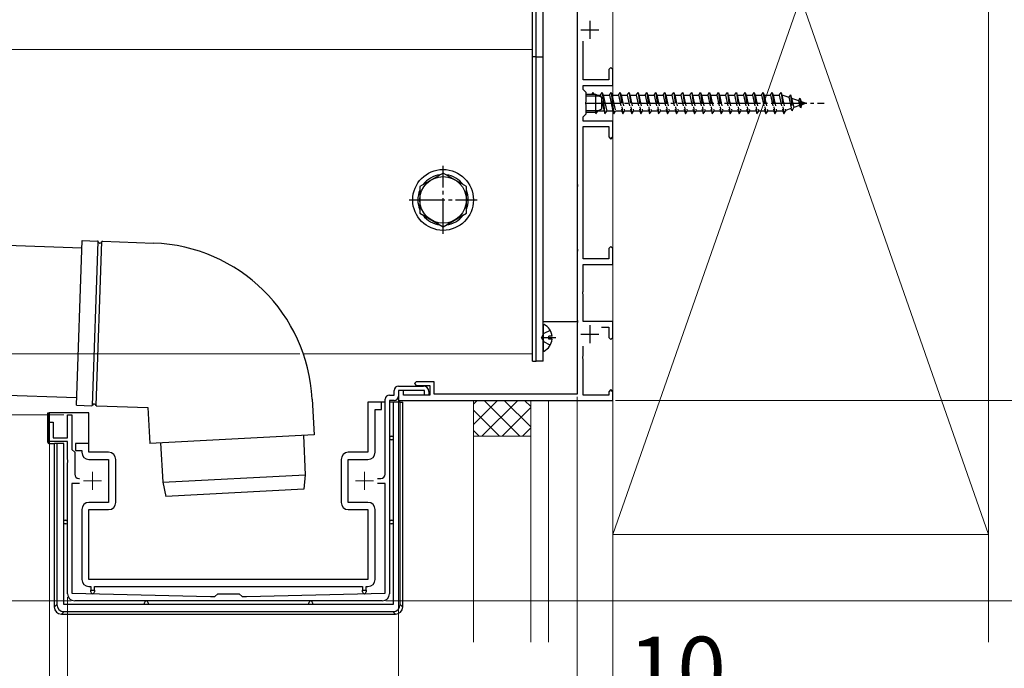
# Model space of a CAD drawing. Extents: x 0 to 2100, y 0 to 3144.
# Drawn here: x 1659 to 1934, y 1927 to 2108 of the extents above; entities that cross this region are included whole.
import ezdxf

# ---------------------------------------------------------------- set-up
doc = ezdxf.new("R2010")
doc.units = 0
doc.linetypes.add('YCENTER_1', pattern=[13, 10, -1, 1, -1])
doc.linetypes.add('YHIDDEN_1', pattern=[4, 3, -1])
for name, color, linetype, lineweight in [('YKK_11', 7, 'CONTINUOUS', 30), ('YKK_12', 2, 'CONTINUOUS', 13), ('YKK_13', 4, 'CONTINUOUS', 30), ('YKK_D', 6, 'CONTINUOUS', 13), ('YSS_K', 3, 'CONTINUOUS', 13)]:
    doc.layers.add(name, color=color, linetype=linetype, lineweight=lineweight)
doc.styles.add('text-b', font='txt')

msp = doc.modelspace()

# ---------------------------------------------------------------- linework, layer by layer
at = {"layer": 'YKK_11', "linetype": 'ByBlock', "lineweight": -2, "ltscale": 0.5}
for p, q in [((1815, 2131.54), (1815, 2062.46)), ((1816.7, 2091.5), (1816.7, 2102.34)), ((1824.4, 2095), (1823.8, 2094.4)), ((1825, 2094.4), (1824.4, 2095)), ((1823.8, 2094.4), (1823.8, 2091.5)), ((1825, 2090), (1825, 2094.4)), ((1823.8, 2091.5), (1816.7, 2091.5)), ((1816.7, 2088.8), (1816.7, 2090)), ((1816.7, 2090), (1825, 2090)), ((1817.5, 2088), (1816.7, 2088.8)), ((1817.5, 2085.46), (1817.5, 2088)), ((1817.38, 2085.28), (1817.5, 2085.46)), ((1817.38, 2084.73), (1817.38, 2085.28)), ((1817.5, 2084.54), (1817.38, 2084.73)), ((1817.5, 2082), (1817.5, 2084.54)), ((1816.7, 2081.2), (1817.5, 2082)), ((1816.7, 2080), (1816.7, 2081.2)), ((1825, 2080), (1816.7, 2080)), ((1816.7, 2041.5), (1816.7, 2078.5)), ((1816.7, 2078.5), (1823.8, 2078.5)), ((1823.8, 2078.5), (1823.8, 2075.6)), ((1825, 2075.6), (1825, 2080)), ((1823.8, 2075.6), (1824.4, 2075)), ((1824.4, 2075), (1825, 2075.6)), ((1815, 2062.46), (1815.12, 2062.28)), ((1815.12, 2062.28), (1815.12, 2061.73)), ((1815.12, 2061.73), (1815, 2061.54)), ((1815, 2061.54), (1815, 2044.46)), ((1815, 2044.46), (1815.12, 2044.28)), ((1815.12, 2043.73), (1815, 2043.54)), ((1815, 2043.54), (1815, 2024.46)), ((1815.12, 2044.28), (1815.12, 2043.73)), ((1824.4, 2045), (1823.8, 2044.4)), ((1823.8, 2044.4), (1823.8, 2041.5)), ((1825, 2044.4), (1824.4, 2045)), ((1825, 2040), (1825, 2044.4)), ((1823.8, 2041.5), (1816.7, 2041.5)), ((1816.7, 2032.46), (1816.7, 2040)), ((1816.7, 2040), (1825, 2040)), ((1816.58, 2032.28), (1816.7, 2032.46)), ((1816.58, 2031.73), (1816.58, 2032.28)), ((1816.7, 2031.54), (1816.58, 2031.73)), ((1816.7, 2024), (1816.7, 2031.54)), ((1815, 2024.46), (1815.12, 2024.28)), ((1815.12, 2023.73), (1815, 2023.54)), ((1815, 2023.54), (1815, 2003.7)), ((1815.12, 2024.28), (1815.12, 2023.73)), ((1825, 2024), (1816.7, 2024)), ((1825, 2019.6), (1825, 2024)), ((1821.77, 2022.5), (1823.8, 2022.5)), ((1823.8, 2022.5), (1823.8, 2019.6)), ((1823.8, 2019.6), (1824.4, 2019)), ((1824.4, 2019), (1825, 2019.6)), ((1816.7, 2014.46), (1816.7, 2017.14)), ((1816.58, 2014.28), (1816.7, 2014.46)), ((1816.58, 2013.73), (1816.58, 2014.28)), ((1816.7, 2013.54), (1816.58, 2013.73)), ((1816.7, 2003.5), (1816.7, 2013.54)), ((1770, 2007.2), (1769.5, 2006.7)), ((1775, 2007.2), (1770, 2007.2)), ((1775, 2003.7), (1775, 2007.2)), ((1766.4, 2004.8), (1765, 2004.8)), ((1765, 2004.8), (1765, 2002)), ((1766.4, 2003.5), (1766.4, 2004.8)), ((1769.5, 2006.7), (1770, 2006.2)), ((1770, 2006.2), (1773.8, 2006.2)), ((1773.8, 2006.2), (1773.8, 2003.5)), ((1824.4, 2005), (1823.8, 2004.4)), ((1823.8, 2004.4), (1823.8, 2003.5)), ((1825, 2004.4), (1824.4, 2005)), ((1825, 2002), (1825, 2004.4)), ((1765, 2002), (1825, 2002)), ((1773.8, 2003.5), (1766.4, 2003.5)), ((1815, 2003.7), (1775, 2003.7)), ((1823.8, 2003.5), (1816.7, 2003.5))]:
    msp.add_line(p, q, dxfattribs=at)
at = {"layer": 'YKK_11', "ltscale": 0.5}
for p, q in [((1818.5, 2108), (1818.5, 2103)), ((1816, 2105.5), (1821, 2105.5)), ((1818.5, 2023), (1818.5, 2018)), ((1816, 2020.5), (1821, 2020.5))]:
    msp.add_line(p, q, dxfattribs=at)
at = {"layer": 'YKK_11'}
for p, q in [((1763.8, 2003.5), (1763.8, 2004.8)), ((1765, 2006), (1772, 2006)), ((1772.3, 2004.8), (1765, 2004.8)), ((1765, 2004.8), (1765, 2003.2)), ((1772.3, 2003.5), (1772.3, 2004.8)), ((1773.5, 2004.5), (1773.5, 2003.5)), ((1761.3, 1981.4), (1761.3, 2002.3)), ((1762.5, 2003.5), (1763.8, 2003.5)), ((1763.8, 2002), (1762.5, 2002)), ((1762.5, 2002), (1762.5, 1948)), ((1773.5, 2003.5), (1772.3, 2003.5)), ((1667.5, 1990.5), (1667.5, 1995.9)), ((1667.5, 1995.9), (1668.5, 1995.9)), ((1668.5, 1995.9), (1668.5, 1991.5)), ((1672.5, 1998), (1673.7, 1998)), ((1672.5, 1991.5), (1672.5, 1998)), ((1673.7, 1998), (1673.7, 1988.3)), ((1672.5, 1990.5), (1667.5, 1990.5)), ((1668.5, 1991.5), (1672.5, 1991.5)), ((1672.5, 1985.46), (1672.5, 1990.5)), ((1673.7, 1988.3), (1674.5, 1987.5)), ((1672.62, 1985.28), (1672.5, 1985.46)), ((1672.62, 1984.73), (1672.62, 1985.28)), ((1674.5, 1987.5), (1674.5, 1981.4)), ((1672.5, 1984.54), (1672.62, 1984.73)), ((1672.5, 1948), (1672.5, 1984.54)), ((1675.7, 1980.2), (1675.8, 1980.2)), ((1759.2, 1980.2), (1760.1, 1980.2)), ((1675.8, 1978.8), (1673.7, 1978.8)), ((1673.7, 1978.8), (1673.7, 1948.2)), ((1761.3, 1978.8), (1759.2, 1978.8)), ((1761.3, 1948.2), (1761.3, 1978.8)), ((1673.7, 1948.2), (1712.5, 1947.2)), ((1712.5, 1947.2), (1713.7, 1947.2)), ((1713.7, 1947.2), (1714.5, 1948)), ((1714.5, 1948), (1720.5, 1948)), ((1720.5, 1948), (1721.3, 1947.2)), ((1721.3, 1947.2), (1722.5, 1947.2)), ((1722.5, 1947.2), (1761.3, 1948.2)), ((1760.5, 1946), (1674.5, 1946))]:
    msp.add_line(p, q, dxfattribs=at)
for centre, radius, start, end in [((1765, 2004.8), 1.2, 90, 180), ((1772, 2004.5), 1.5, 0, 90), ((1762.5, 2002.3), 1.2, 90, 180), ((1763.8, 2003.2), 1.2, 270, 0), ((1675.7, 1981.4), 1.2, 180, 270), ((1760.1, 1981.4), 1.2, 270, 0), ((1674.5, 1948), 2, 180, 270), ((1760.5, 1948), 2, 270, 0)]:
    msp.add_arc(centre, radius, start, end, dxfattribs=at)
at = {"layer": 'YKK_12'}
for p, q in [((1802.5, 2167), (1802.5, 2015)), ((1802.5, 2100), (1802.5, 2161)), ((1802.5, 2100), (1574.66, 2100)), ((1738.44, 2015), (1802.5, 2015))]:
    msp.add_line(p, q, dxfattribs=at)
at = {"layer": 'YKK_12', "color": 2, "linetype": 'YCENTER_1'}
for p, q in [((1677, 1979.5), (1682, 1979.5)), ((1679.5, 1982), (1679.5, 1977)), ((1753, 1979.5), (1758, 1979.5)), ((1755.5, 1982), (1755.5, 1977))]:
    msp.add_line(p, q, dxfattribs=at)
at = {"layer": 'YKK_13'}
for p, q in [((1802.5, 2013), (1802.5, 2184)), ((1803.5, 2013), (1803.5, 2184)), ((1803.5, 2013), (1803.5, 2183)), ((1805.5, 2013), (1805.5, 2183)), ((1815, 2159), (1815, 2024)), ((1803.5, 2098), (1802.5, 2098)), ((1803.5, 2098), (1805.5, 2098)), ((1817.5, 2087.5), (1820.1, 2087.5)), ((1817.5, 2087.07), (1821.02, 2087.07)), ((1819.17, 2087.5), (1819.5, 2088)), ((1819.5, 2088), (1819.67, 2087.5)), ((1819.5, 2088), (1819.56, 2087.5)), ((1820.1, 2087.5), (1821.8, 2086.7)), ((1820.1, 2087.5), (1820.1, 2082.5)), ((1820.63, 2087.25), (1821.5, 2087.25)), ((1821.5, 2087.25), (1822, 2088)), ((1821.5, 2087.25), (1821.6, 2086.79)), ((1821.8, 2086.7), (1821.8, 2083.3)), ((1822, 2088), (1822.75, 2082)), ((1822, 2088), (1822.25, 2087.25)), ((1822.25, 2087.25), (1823.25, 2082.75)), ((1822.25, 2087.25), (1824, 2087.25)), ((1824, 2087.25), (1824.5, 2088)), ((1824, 2087.25), (1825, 2082.75)), ((1824.5, 2088), (1824.75, 2087.25)), ((1824.5, 2088), (1825, 2084)), ((1824.75, 2087.25), (1825, 2087.25)), ((1824.75, 2087.25), (1825, 2086.13)), ((1821.8, 2085.9), (1822.5, 2082.75)), ((1817.5, 2082.93), (1821.02, 2082.93)), ((1817.5, 2082.5), (1820.1, 2082.5)), ((1820.08, 2082.5), (1820.25, 2082)), ((1821.8, 2083.3), (1820.1, 2082.5)), ((1820.18, 2082.54), (1820.25, 2082)), ((1820.25, 2082), (1820.75, 2082.75)), ((1820.74, 2082.8), (1820.75, 2082.75)), ((1822.5, 2082.75), (1820.75, 2082.75)), ((1822.5, 2082.75), (1822.75, 2082)), ((1822.75, 2082), (1823.25, 2082.75)), ((1825, 2082.75), (1823.25, 2082.75)), ((1777.5, 2065.51), (1771, 2061.75)), ((1784, 2061.75), (1777.5, 2065.51)), ((1771, 2061.75), (1771, 2054.25)), ((1784, 2054.25), (1784, 2061.75)), ((1771, 2054.25), (1777.5, 2050.5)), ((1777.5, 2050.5), (1784, 2054.25)), ((1574.66, 2048.2), (1676.52, 2044.64)), ((1674.98, 2000.67), (1676.59, 2046.64)), ((1676.59, 2046.64), (1680.91, 2046.49)), ((1682.26, 2046.44), (1696.58, 2045.94)), ((1805.5, 2024), (1815, 2024)), ((1805.5, 2023.1), (1805.5, 2015.91)), ((1809, 2019.5), (1805.5, 2019.5)), ((1807.1, 2019.08), (1807.1, 2019.93)), ((1807.98, 2019.93), (1807.1, 2019.93)), ((1807.98, 2019.08), (1807.1, 2019.08)), ((1802.5, 2013), (1803.5, 2013)), ((1805.5, 2013), (1803.5, 2013)), ((1675.05, 2002.67), (1574.66, 2006.17)), ((1740.91, 2002.38), (1741.43, 1992.39)), ((1756.5, 2001.5), (1756.5, 1987.5)), ((1760.3, 2001.5), (1756.5, 2001.5)), ((1760.3, 1999.5), (1760.3, 2001.5)), ((1761.3, 2001.5), (1760.3, 2001.5)), ((1763.5, 2001.5), (1762.5, 2001.5)), ((1763.5, 2001.5), (1763.5, 1992)), ((1765.5, 2001.5), (1763.5, 2001.5)), ((1765.5, 2001.5), (1766.2, 2001.5)), ((1765.5, 1945), (1765.5, 2001.5)), ((1766.2, 1944.29), (1766.2, 2001.5)), ((1674.98, 2000.67), (1679.31, 2000.52)), ((1680.65, 2000.47), (1694.97, 1999.97)), ((1694.97, 1999.97), (1695.49, 1989.98)), ((1758.5, 1999.5), (1760.3, 1999.5)), ((1758.5, 1987.5), (1758.5, 1999.5)), ((1667, 1990.3), (1667, 1998.5)), ((1667, 1998.5), (1667.07, 1998.5)), ((1667.07, 1990.3), (1667.07, 1998.5)), ((1667.07, 1998.5), (1667.37, 1998.5)), ((1667.37, 1998.5), (1667.37, 1990)), ((1678.5, 1998.5), (1667.37, 1998.5)), ((1678.5, 1990), (1678.5, 1998.5)), ((1718.46, 1991.19), (1695.49, 1989.98)), ((1741.43, 1992.39), (1718.46, 1991.19)), ((1738.44, 1992.23), (1738.91, 1981.24)), ((1763, 1992), (1763.5, 1992)), ((1763.5, 1991), (1763, 1991)), ((1763.5, 1992), (1763.5, 1991)), ((1763.5, 1991), (1763.5, 1968.5)), ((1667, 1990.3), (1667.07, 1990.3)), ((1667.39, 1990), (1667.3, 1990)), ((1667.39, 1990), (1668.89, 1990)), ((1668.8, 1990), (1668.8, 1944.29)), ((1669.5, 1990), (1668.89, 1990)), ((1669.5, 1990), (1669.5, 1945)), ((1671.5, 1990), (1669.5, 1990)), ((1671.5, 1968.5), (1671.5, 1990)), ((1674.7, 1990), (1674.7, 1988)), ((1678.5, 1990), (1674.7, 1990)), ((1674.7, 1988), (1676.5, 1988)), ((1676.5, 1988), (1676.5, 1987.5)), ((1678.5, 1987.5), (1678.5, 1990)), ((1698.49, 1990.14), (1699.17, 1979.16)), ((1684, 1987.5), (1678.5, 1987.5)), ((1678.5, 1985.5), (1684, 1985.5)), ((1684, 1985.5), (1684, 1973.5)), ((1686, 1973.5), (1686, 1985.5)), ((1749, 1985.5), (1749, 1973.5)), ((1756.5, 1987.5), (1751, 1987.5)), ((1751, 1985.5), (1756.5, 1985.5)), ((1751, 1973.5), (1751, 1985.5)), ((1699.17, 1979.16), (1738.91, 1981.24)), ((1738.91, 1981.24), (1738.52, 1977.22)), ((1699.17, 1979.16), (1699.97, 1975.2)), ((1738.52, 1977.22), (1699.97, 1975.2)), ((1676.5, 1971.5), (1676.5, 1952)), ((1684, 1973.5), (1678.5, 1973.5)), ((1678.5, 1971.5), (1684, 1971.5)), ((1678.5, 1952), (1678.5, 1971.5)), ((1756.5, 1973.5), (1751, 1973.5)), ((1751, 1971.5), (1756.5, 1971.5)), ((1756.5, 1971.5), (1756.5, 1952)), ((1758.5, 1952), (1758.5, 1971.5)), ((1671.5, 1967.5), (1671.5, 1968.5)), ((1671.5, 1968.5), (1672, 1968.5)), ((1763, 1968.5), (1763.5, 1968.5)), ((1763.5, 1968.5), (1763.5, 1967.5)), ((1671.5, 1945), (1671.5, 1967.5)), ((1672, 1967.5), (1671.5, 1967.5)), ((1763.5, 1967.5), (1763, 1967.5)), ((1763.5, 1967.5), (1763.5, 1945)), ((1756.5, 1952), (1678.5, 1952)), ((1678.5, 1950), (1679, 1950)), ((1679, 1950), (1679, 1949)), ((1680, 1950), (1755, 1950)), ((1680, 1949), (1680, 1950)), ((1755, 1950), (1755, 1949)), ((1756, 1950), (1756.5, 1950)), ((1756, 1949), (1756, 1950)), ((1679, 1949), (1680, 1949)), ((1679, 1948.5), (1679, 1949)), ((1680, 1949), (1680, 1948.5)), ((1755, 1949), (1756, 1949)), ((1755, 1948.5), (1755, 1949)), ((1756, 1949), (1756, 1948.5)), ((1668.8, 1944.29), (1669.5, 1945)), ((1694, 1945), (1671.5, 1945)), ((1694, 1945), (1694, 1945.5)), ((1695, 1945), (1694, 1945)), ((1695, 1945.5), (1695, 1945)), ((1740, 1945), (1695, 1945)), ((1740, 1945), (1740, 1945.5)), ((1741, 1945), (1740, 1945)), ((1741, 1945.5), (1741, 1945)), ((1763.5, 1945), (1741, 1945)), ((1765.5, 1945), (1766.2, 1944.29)), ((1671.5, 1943), (1670.79, 1942.3)), ((1670.79, 1942.3), (1764.21, 1942.3)), ((1671.5, 1943), (1763.5, 1943)), ((1764.21, 1942.3), (1763.5, 1943))]:
    msp.add_line(p, q, dxfattribs=at)
at = {"layer": 'YKK_13', "linetype": 'YHIDDEN_1'}
for p, q in [((1825, 2087.25), (1826.5, 2087.25)), ((1826.5, 2087.25), (1827, 2088)), ((1826.5, 2087.25), (1827.5, 2082.75)), ((1827, 2088), (1827.25, 2087.25)), ((1827, 2088), (1827.75, 2082)), ((1827.25, 2087.25), (1829, 2087.25)), ((1827.25, 2087.25), (1828.25, 2082.75)), ((1829, 2087.25), (1829.5, 2088)), ((1829, 2087.25), (1830, 2082.75)), ((1829.5, 2088), (1829.75, 2087.25)), ((1829.5, 2088), (1830.25, 2082)), ((1829.75, 2087.25), (1831.5, 2087.25)), ((1829.75, 2087.25), (1830.75, 2082.75)), ((1831.5, 2087.25), (1832, 2088)), ((1831.5, 2087.25), (1832.5, 2082.75)), ((1832, 2088), (1832.25, 2087.25)), ((1832, 2088), (1832.75, 2082)), ((1832.25, 2087.25), (1834, 2087.25)), ((1832.25, 2087.25), (1833.25, 2082.75)), ((1834, 2087.25), (1834.5, 2088)), ((1834, 2087.25), (1835, 2082.75)), ((1834.5, 2088), (1834.75, 2087.25)), ((1834.5, 2088), (1835.25, 2082)), ((1834.75, 2087.25), (1836.5, 2087.25)), ((1834.75, 2087.25), (1835.75, 2082.75)), ((1836.5, 2087.25), (1837, 2088)), ((1836.5, 2087.25), (1837.5, 2082.75)), ((1837, 2088), (1837.25, 2087.25)), ((1837, 2088), (1837.75, 2082)), ((1837.25, 2087.25), (1839, 2087.25)), ((1837.25, 2087.25), (1838.25, 2082.75)), ((1839, 2087.25), (1839.5, 2088)), ((1839, 2087.25), (1840, 2082.75)), ((1839.5, 2088), (1839.75, 2087.25)), ((1839.5, 2088), (1840.25, 2082)), ((1839.75, 2087.25), (1841.5, 2087.25)), ((1839.75, 2087.25), (1840.75, 2082.75)), ((1841.5, 2087.25), (1842, 2088)), ((1841.5, 2087.25), (1842.5, 2082.75)), ((1842, 2088), (1842.25, 2087.25)), ((1842, 2088), (1842.75, 2082)), ((1842.25, 2087.25), (1844, 2087.25)), ((1842.25, 2087.25), (1843.25, 2082.75)), ((1844, 2087.25), (1844.5, 2088)), ((1844, 2087.25), (1845, 2082.75)), ((1844.5, 2088), (1844.75, 2087.25)), ((1844.5, 2088), (1845.25, 2082)), ((1844.75, 2087.25), (1846.5, 2087.25)), ((1844.75, 2087.25), (1845.75, 2082.75)), ((1846.5, 2087.25), (1847, 2088)), ((1846.5, 2087.25), (1847.5, 2082.75)), ((1847, 2088), (1847.25, 2087.25)), ((1847, 2088), (1847.75, 2082)), ((1847.25, 2087.25), (1849, 2087.25)), ((1847.25, 2087.25), (1848.25, 2082.75)), ((1849, 2087.25), (1849.5, 2088)), ((1849, 2087.25), (1850, 2082.75)), ((1849.5, 2088), (1849.75, 2087.25)), ((1849.5, 2088), (1850.25, 2082)), ((1849.75, 2087.25), (1851.5, 2087.25)), ((1849.75, 2087.25), (1850.75, 2082.75)), ((1851.5, 2087.25), (1852, 2088)), ((1851.5, 2087.25), (1852.5, 2082.75)), ((1852, 2088), (1852.25, 2087.25)), ((1852, 2088), (1852.75, 2082)), ((1852.25, 2087.25), (1854, 2087.25)), ((1852.25, 2087.25), (1853.25, 2082.75)), ((1854, 2087.25), (1854.5, 2088)), ((1854, 2087.25), (1855, 2082.75)), ((1854.5, 2088), (1854.75, 2087.25)), ((1854.5, 2088), (1855.25, 2082)), ((1854.75, 2087.25), (1856.5, 2087.25)), ((1854.75, 2087.25), (1855.75, 2082.75)), ((1856.5, 2087.25), (1857, 2088)), ((1856.5, 2087.25), (1857.5, 2082.75)), ((1857, 2088), (1857.25, 2087.25)), ((1857, 2088), (1857.75, 2082)), ((1857.25, 2087.25), (1859, 2087.25)), ((1857.25, 2087.25), (1858.25, 2082.75)), ((1859, 2087.25), (1859.5, 2088)), ((1859, 2087.25), (1860, 2082.75)), ((1859.5, 2088), (1859.75, 2087.25)), ((1859.5, 2088), (1860.25, 2082)), ((1859.75, 2087.25), (1861.5, 2087.25)), ((1859.75, 2087.25), (1860.75, 2082.75)), ((1861.5, 2087.25), (1862, 2088)), ((1861.5, 2087.25), (1862.5, 2082.75)), ((1862, 2088), (1862.25, 2087.25)), ((1862, 2088), (1862.75, 2082)), ((1862.25, 2087.25), (1864, 2087.25)), ((1862.25, 2087.25), (1863.25, 2082.75)), ((1864, 2087.25), (1864.5, 2088)), ((1864, 2087.25), (1865, 2082.75)), ((1864.5, 2088), (1864.75, 2087.25)), ((1864.5, 2088), (1865.25, 2082)), ((1864.75, 2087.25), (1866.5, 2087.25)), ((1864.75, 2087.25), (1865.75, 2082.75)), ((1866.5, 2087.25), (1867, 2088)), ((1866.5, 2087.25), (1867.5, 2082.75)), ((1867, 2088), (1867.25, 2087.25)), ((1867, 2088), (1867.75, 2082)), ((1867.25, 2087.25), (1869, 2087.25)), ((1867.25, 2087.25), (1868.25, 2082.75)), ((1869, 2087.25), (1869.5, 2088)), ((1869, 2087.25), (1870, 2082.75)), ((1869.5, 2088), (1869.75, 2087.25)), ((1869.5, 2088), (1870.25, 2082)), ((1869.75, 2087.25), (1871.5, 2087.25)), ((1869.75, 2087.25), (1870.75, 2082.75)), ((1871.5, 2087.25), (1872, 2088)), ((1871.5, 2087.25), (1872.5, 2082.75)), ((1872, 2088), (1872.25, 2087.25)), ((1872, 2088), (1872.75, 2082)), ((1872.25, 2087.25), (1872.47, 2087.25)), ((1872.25, 2087.25), (1873.25, 2082.75)), ((1872.47, 2087.25), (1874.13, 2086.68)), ((1874.59, 2087.31), (1874.13, 2086.68)), ((1874.13, 2086.68), (1874.82, 2083.56)), ((1874.59, 2087.31), (1874.94, 2086.4)), ((1874.59, 2087.31), (1875.14, 2082.88)), ((1825, 2086.13), (1825.75, 2082.75)), ((1825, 2084), (1825.25, 2082)), ((1874.94, 2086.4), (1876.83, 2085.75)), ((1874.94, 2086.4), (1875.52, 2083.8)), ((1877.14, 2084.36), (1875.52, 2083.8)), ((1877.2, 2086.42), (1876.83, 2085.75)), ((1876.83, 2085.75), (1877.14, 2084.36)), ((1877.54, 2083.7), (1877.14, 2084.36)), ((1877.2, 2086.42), (1877.65, 2085.47)), ((1877.2, 2086.42), (1877.54, 2083.7)), ((1877.54, 2083.7), (1877.84, 2084.6)), ((1877.65, 2085.47), (1879, 2085)), ((1877.65, 2085.47), (1877.84, 2084.6)), ((1879, 2085), (1877.84, 2084.6)), ((1825, 2082.75), (1825.25, 2082)), ((1825.25, 2082), (1825.75, 2082.75)), ((1827.5, 2082.75), (1825.75, 2082.75)), ((1827.5, 2082.75), (1827.75, 2082)), ((1827.75, 2082), (1828.25, 2082.75)), ((1830, 2082.75), (1828.25, 2082.75)), ((1830, 2082.75), (1830.25, 2082)), ((1830.25, 2082), (1830.75, 2082.75)), ((1832.5, 2082.75), (1830.75, 2082.75)), ((1832.5, 2082.75), (1832.75, 2082)), ((1832.75, 2082), (1833.25, 2082.75)), ((1835, 2082.75), (1833.25, 2082.75)), ((1835, 2082.75), (1835.25, 2082)), ((1835.25, 2082), (1835.75, 2082.75)), ((1837.5, 2082.75), (1835.75, 2082.75)), ((1837.5, 2082.75), (1837.75, 2082)), ((1837.75, 2082), (1838.25, 2082.75)), ((1840, 2082.75), (1838.25, 2082.75)), ((1840, 2082.75), (1840.25, 2082)), ((1840.25, 2082), (1840.75, 2082.75)), ((1842.5, 2082.75), (1840.75, 2082.75)), ((1842.5, 2082.75), (1842.75, 2082)), ((1842.75, 2082), (1843.25, 2082.75)), ((1845, 2082.75), (1843.25, 2082.75)), ((1845, 2082.75), (1845.25, 2082)), ((1845.25, 2082), (1845.75, 2082.75)), ((1847.5, 2082.75), (1845.75, 2082.75)), ((1847.5, 2082.75), (1847.75, 2082)), ((1847.75, 2082), (1848.25, 2082.75)), ((1850, 2082.75), (1848.25, 2082.75)), ((1850, 2082.75), (1850.25, 2082)), ((1850.25, 2082), (1850.75, 2082.75)), ((1852.5, 2082.75), (1850.75, 2082.75)), ((1852.5, 2082.75), (1852.75, 2082)), ((1852.75, 2082), (1853.25, 2082.75)), ((1855, 2082.75), (1853.25, 2082.75)), ((1855, 2082.75), (1855.25, 2082)), ((1855.25, 2082), (1855.75, 2082.75)), ((1857.5, 2082.75), (1855.75, 2082.75)), ((1857.5, 2082.75), (1857.75, 2082)), ((1857.75, 2082), (1858.25, 2082.75)), ((1860, 2082.75), (1858.25, 2082.75)), ((1860, 2082.75), (1860.25, 2082)), ((1860.25, 2082), (1860.75, 2082.75)), ((1862.5, 2082.75), (1860.75, 2082.75)), ((1862.5, 2082.75), (1862.75, 2082)), ((1862.75, 2082), (1863.25, 2082.75)), ((1865, 2082.75), (1863.25, 2082.75)), ((1865, 2082.75), (1865.25, 2082)), ((1865.25, 2082), (1865.75, 2082.75)), ((1867.5, 2082.75), (1865.75, 2082.75)), ((1867.5, 2082.75), (1867.75, 2082)), ((1867.75, 2082), (1868.25, 2082.75)), ((1870, 2082.75), (1868.25, 2082.75)), ((1870, 2082.75), (1870.25, 2082)), ((1870.25, 2082), (1870.75, 2082.75)), ((1872.47, 2082.75), (1870.75, 2082.75)), ((1872.5, 2082.76), (1872.47, 2082.75)), ((1872.5, 2082.75), (1872.75, 2082)), ((1872.75, 2082), (1873.25, 2082.75)), ((1874.82, 2083.56), (1873.19, 2083)), ((1875.14, 2082.88), (1874.82, 2083.56)), ((1875.14, 2082.88), (1875.52, 2083.8)), ((1805.04, 2019.5), (1805.65, 2020.65)), ((1807.47, 2021.55), (1805.65, 2020.65)), ((1805.04, 2019.5), (1805.65, 2018.36)), ((1807.47, 2017.45), (1805.65, 2018.36))]:
    msp.add_line(p, q, dxfattribs=at)
at = {"layer": 'YKK_13', "linetype": 'YCENTER_1'}
for p, q in [((1817.2, 2085), (1884.04, 2085)), ((1817.5, 2085), (1822.3, 2085)), ((1777.5, 2048.5), (1777.5, 2067.5)), ((1768, 2058), (1787, 2058))]:
    msp.add_line(p, q, dxfattribs=at)
at = {"layer": 'YKK_13', "linetype": 'ByBlock'}
for p, q in [((1679.48, 2000.61), (1681.08, 2046.39)), ((1680.48, 2000.57), (1682.08, 2046.35))]:
    msp.add_line(p, q, dxfattribs=at)
at = {"layer": 'YKK_13'}
for radius in [8.5, 6.5]:
    msp.add_circle((1777.5, 2058), radius, dxfattribs=at)
for centre, radius, start, end in [((1777.5, 2058), 7.05, 97.2181, 142.7819), ((1777.5, 2058), 7.05, 37.2181, 82.7819), ((1777.5, 2058), 7.05, 157.2181, 202.7819), ((1777.5, 2058), 7.05, 337.2181, 22.7819), ((1777.5, 2058), 7.05, 217.2181, 262.7819), ((1777.5, 2058), 7.05, 277.2181, 322.7819), ((1680.91, 2046.29), 0.2, 14.6015, 88), ((1681.59, 2046.46), 0.5, 194.6015, 341.3985), ((1682.25, 2046.24), 0.2, 88, 161.3985), ((1694.97, 1999.97), 46, 3, 88), ((1805.65, 2023.1), 0.154, 62.719, 180), ((1803.8, 2019.5), 4.2, 5.8077, 62.719), ((1803.8, 2019.5), 4.2, 297.281, 354.1923), ((1805.65, 2015.91), 0.154, 180, 297.281), ((1679.32, 2000.72), 0.2, 268, 341.3985), ((1679.98, 2000.49), 0.5, 14.6015, 161.3985), ((1680.66, 2000.67), 0.2, 194.6015, 268), ((1763, 1991.5), 0.5, 90, 180), ((1763, 1991.5), 0.5, 180, 270), ((1678.5, 1987.5), 2, 180, 270), ((1684, 1985.5), 2, 0, 90), ((1751, 1985.5), 2, 90, 180), ((1756.5, 1987.5), 2, 270, 0), ((1678.5, 1971.5), 2, 90, 180), ((1684, 1973.5), 2, 270, 0), ((1751, 1973.5), 2, 180, 270), ((1756.5, 1971.5), 2, 0, 90), ((1672, 1968), 0.5, 0, 90), ((1763, 1968), 0.5, 90, 180), ((1672, 1968), 0.5, 270, 0), ((1763, 1968), 0.5, 180, 270), ((1678.5, 1952), 2, 180, 270), ((1756.5, 1952), 2, 270, 0), ((1679.5, 1948.5), 0.5, 180, 270), ((1679.5, 1948.5), 0.5, 270, 0), ((1755.5, 1948.5), 0.5, 180, 270), ((1755.5, 1948.5), 0.5, 270, 0), ((1694.5, 1945.5), 0.5, 90, 180), ((1694.5, 1945.5), 0.5, 0, 90), ((1740.5, 1945.5), 0.5, 90, 180), ((1740.5, 1945.5), 0.5, 0, 90)]:
    msp.add_arc(centre, radius, start, end, dxfattribs=at)
for centre, major_axis, ratio, start_param, end_param in [((1667.3, 1990.3), (0.301, 0), 0.998135, 3.141593, 4.712389), ((1667.37, 1990.3), (0.219, -0.219), 0.940706, 3.957534, 5.467244), ((1667.39, 1990.3), (0.301, 0), 0.998135, 4.651302, 4.712389), ((1670.8, 1944.3), (-1.42, -1.42), 0.99628, 5.499651, 7.06672), ((1671.5, 1945.01), (-1.42, -1.42), 0.99628, 5.499651, 7.06672), ((1763.5, 1945.01), (1.42, -1.42), 0.99628, 5.499651, 7.06672), ((1764.2, 1944.3), (1.42, -1.42), 0.99628, 5.499651, 7.06672)]:
    msp.add_ellipse(centre, major_axis=major_axis, ratio=ratio, start_param=start_param, end_param=end_param, dxfattribs=at)
at = {"layer": 'YKK_D'}
for p, q in [((1737.44, 2015), (1606.5, 2015)), ((1765, 2002.28), (1765, 1885)), ((1765, 2002.28), (1765, 1885)), ((1815, 2003), (1815, 1915)), ((1825.7, 2002), (1961, 2002)), ((1825.7, 2002), (1961, 2002)), ((1671.5, 1998), (1636.5, 1998)), ((1825, 1992), (1825, 1915)), ((1667.5, 1989.8), (1667.5, 1885)), ((1672.5, 1947), (1672.5, 1885)), ((1672.5, 1947), (1672.5, 1885)), ((1673.5, 1946), (1606.5, 1946)), ((1673.5, 1946), (1636.5, 1946)), ((1761.5, 1946), (1961, 1946)), ((1825, 1936), (1825, 1885))]:
    msp.add_line(p, q, dxfattribs=at)
at = {"layer": 'YSS_K'}
for p, q in [((1825, 1934.5), (1825, 2264.5)), ((1825, 1964.5), (1825, 2264.5)), ((1930, 2264.5), (1825, 1964.5)), ((1825, 2264.5), (1930, 1964.5)), ((1930, 1964.5), (1930, 2264.5)), ((1930, 1934.5), (1930, 2264.5)), ((1786, 1992), (1786, 2002)), ((1802, 1992), (1802, 2002)), ((1807, 2002), (1807, 1934.5)), ((1786, 1992), (1786, 1934.5)), ((1802, 1992), (1786, 1992)), ((1802, 1992), (1802, 1934.5)), ((1930, 1964.5), (1825, 1964.5))]:
    msp.add_line(p, q, dxfattribs=at)
at = {"layer": 'YSS_K', "linetype": 'Continuous'}
for p, q in [((1786, 2000.95), (1787.05, 2002)), ((1786, 1995.3), (1792.71, 2002)), ((1788.36, 1992), (1798.36, 2002)), ((1798.94, 1992), (1788.94, 2002)), ((1802, 1994.6), (1794.6, 2002)), ((1802, 2000.26), (1800.25, 2002)), ((1793.28, 1992), (1786, 1999.28)), ((1794.02, 1992), (1802, 1999.98)), ((1787.63, 1992), (1786, 1993.63)), ((1799.68, 1992), (1802, 1994.33))]:
    msp.add_line(p, q, dxfattribs=at)

# ---------------------------------------------------------------- texts
at = {"layer": 'YKK_D', "style": 'text-b'}
msp.add_text('10', height=18, dxfattribs=at).set_placement((1829.34, 1918))

doc.saveas('drawing.dxf')
